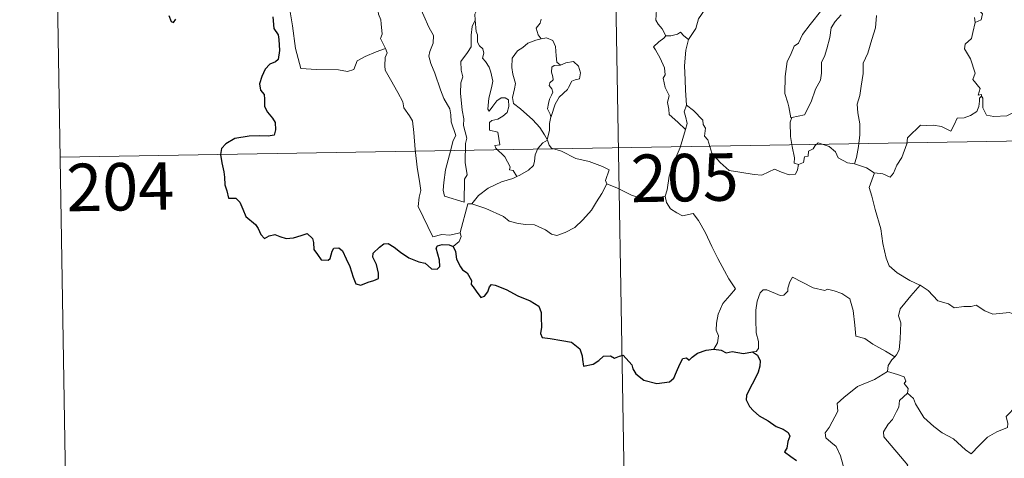
# Model space of a CAD drawing. Units: metres. Extents: x 612764 to 617268, y 4765983 to 4769027.
# Drawn here: x 613038 to 613194, y 4767932 to 4768002 of the extents above; entities that cross this region are included whole.
import ezdxf
from ezdxf.enums import TextEntityAlignment as Align

# ---------------------------------------------------------------- set-up
doc = ezdxf.new("R2010")
doc.units = ezdxf.units.M
doc.header["$MEASUREMENT"] = 0
doc.layers.add('Nivel 63', color=7, linetype='Continuous', lineweight=0)
doc.styles.add('Style-arial', font='arial.shx', dxfattribs={"bigfont": 'arialbig.shx'})

msp = doc.modelspace()

# ---------------------------------------------------------------- linework, layer by layer
at = {"layer": 'Nivel 63', "color": 7, "linetype": 'Continuous', "lineweight": 0}
for p, q in [((613043.34, 4768040.07), (613045.36, 4767919.62)), ((613131.6, 4768041.56), (613136.68, 4767740.44)), ((613044.35, 4767979.85), (613485.69, 4767987.29))]:
    msp.add_line(p, q, dxfattribs=at)
at = {"layer": 'Nivel 63', "color": 7, "linetype": 'Continuous', "lineweight": 0, "flags": 128}
for points in [[(613157.92, 4768016.65), (613156.97, 4768015.79), (613156.4, 4768014.21), (613155.81, 4768013.16), (613155.22, 4768012.43), (613153.93, 4768011.83), (613151.65, 4768010.2), (613150.06, 4768008.69), (613148.57, 4768006.68), (613147.32, 4768004.97), (613146.29, 4768003.23), (613145.26, 4768001.68), (613144.82, 4768000.17), (613143.69, 4767998.42)], [(613079.17, 4768009.72), (613080.61, 4768005.6), (613080.7, 4768002.8), (613081.1, 4768000.56), (613081.59, 4767996.97), (613082.43, 4767993.81), (613084.86, 4767993.67), (613088.37, 4767993.65), (613089.79, 4767993.35), (613090.8, 4767993.68), (613091.32, 4767995.06), (613092.58, 4767995.74), (613094.3, 4767996.45), (613095.79, 4767996.98)], [(613095.79, 4767996.98), (613095.3, 4767997.96), (613095.01, 4767998.59), (613095.25, 4767999.28), (613095.11, 4768000.88), (613095.04, 4768001.51), (613094.67, 4768002.42), (613094.55, 4768003.66), (613094.4, 4768004.24), (613094.24, 4768005.17)], [(613100.91, 4768005.07), (613100.98, 4768004.15), (613101.85, 4768002.13), (613102.62, 4768000.34), (613103.38, 4767999.06), (613103.32, 4767997.83), (613102.82, 4767996.54), (613102.66, 4767995.76), (613102.96, 4767994.63), (613103.58, 4767993.11), (613104.5, 4767990.48), (613105.03, 4767989.09), (613105.96, 4767987.45), (613106.14, 4767986.51), (613106.16, 4767985.39), (613106.91, 4767983.27), (613106.46, 4767982.45), (613105.9, 4767980.22), (613105.26, 4767977.82), (613105, 4767975.82), (613104.9, 4767974.62), (613105.14, 4767973.66)], [(613188.4, 4768005.13), (613188.54, 4768004.04), (613190.13, 4768002.45), (613189.92, 4768001.52), (613189.01, 4768001.08)], [(613110.33, 4768003.24), (613109.92, 4768002.42), (613109.98, 4768001.48), (613109.98, 4768001.45)], [(613140.09, 4767999), (613139.5, 4768000.09), (613138.88, 4768000.84), (613138.5, 4768001.46), (613138.61, 4768003.16), (613138.66, 4768004.06)], [(613160.03, 4767986.1), (613159.83, 4767986.06), (613159.52, 4767987.76), (613159.4, 4767988.39), (613158.92, 4767989.89), (613158.95, 4767992.55), (613159.29, 4767994.96), (613159.78, 4767995.92), (613160.39, 4767997.38), (613161.05, 4767997.83), (613161.71, 4767999.2), (613162.92, 4768000.76), (613164.73, 4768003.09)], [(613105.14, 4767973.66), (613108.24, 4767972.74), (613108.28, 4767976.38), (613108.71, 4767977.03), (613108.39, 4767978.97), (613108.43, 4767982.01), (613108.64, 4767982.82), (613108.12, 4767984.84), (613108.18, 4767985.89), (613107.89, 4767987.27), (613107.66, 4767989.93), (613107.69, 4767991.58), (613108.02, 4767992.5), (613107.76, 4767993.57), (613107.68, 4767994.94), (613108.73, 4767996.35), (613109.32, 4767997.25), (613109.34, 4767999.09), (613109.5, 4768000.48), (613109.98, 4768001.45)], [(613109.98, 4768001.45), (613110.1, 4767999.66), (613110.32, 4767999.17), (613110.32, 4767998), (613110.63, 4767997.43), (613111.17, 4767996.92), (613111.34, 4767996.24), (613111.13, 4767995.49), (613111.59, 4767994.96), (613112.16, 4767994.07), (613112.42, 4767993.28), (613112.74, 4767991.83), (613112.54, 4767990.77), (613112.14, 4767989.14), (613111.97, 4767987.41), (613112.15, 4767987.07), (613112.77, 4767987.89), (613113.41, 4767988.74), (613114.06, 4767989.2), (613114.7, 4767989.18), (613115.24, 4767988.87), (613115.31, 4767987.85), (613115.04, 4767986.88), (613114.33, 4767986.3), (613113.57, 4767985.84), (613112.6, 4767985.6), (613112.25, 4767985.29), (613112.25, 4767984.12), (613113.55, 4767983.8), (613113.87, 4767981.8), (613113.09, 4767981.7), (613113.23, 4767981.23), (613114.64, 4767979.9), (613115.52, 4767978.3), (613115.4, 4767977.83), (613115.99, 4767977.72), (613116.57, 4767976.78)], [(613120.41, 4768001.63), (613120.24, 4768001), (613119.6, 4768000.21), (613119.92, 4767999.15), (613120.38, 4767998.53)], [(613167.81, 4768002.32), (613166.84, 4768001.24), (613166.21, 4768000.27), (613166.01, 4767998.71), (613165.54, 4767996.94), (613165.2, 4767995.72), (613164.69, 4767994.85), (613164.69, 4767993.09), (613164.53, 4767992.01), (613163.76, 4767990.57), (613163.08, 4767988.58), (613162, 4767986.51), (613160.03, 4767986.1)], [(613173.42, 4768002.19), (613173.22, 4768000.25), (613172.64, 4767998.44), (613172.03, 4767996.23), (613171.28, 4767994.7), (613171.31, 4767993.06), (613170.98, 4767991.05), (613170.75, 4767989.56), (613170.34, 4767988.22), (613170.42, 4767986.81), (613170.74, 4767985.11), (613170.74, 4767983.38), (613170.54, 4767981.52), (613170.21, 4767979.77), (613169.93, 4767978.77)], [(613189.01, 4768001.08), (613188.86, 4768001.9)], [(613189.01, 4768001.08), (613188.6, 4767999.5), (613188.41, 4767998.59), (613187.39, 4767997.69), (613187.3, 4767996.93), (613188.25, 4767995.36), (613189, 4767993.1), (613188.61, 4767992.11), (613189.79, 4767990.68), (613189.45, 4767989.62), (613189.97, 4767989.73), (613189.98, 4767989.48)], [(613120.38, 4767998.53), (613119.56, 4767998.33), (613118.27, 4767997.83), (613117.49, 4767997.13), (613116.64, 4767996.61), (613115.81, 4767995.46), (613115.78, 4767994), (613115.94, 4767992.92), (613116.36, 4767991.44), (613116.2, 4767990.61), (613115.86, 4767989.26), (613116.01, 4767988.32), (613117.12, 4767987.48), (613119.06, 4767985.74), (613120.2, 4767984.52), (613120.91, 4767983.36), (613121.35, 4767982.61)], [(613120.38, 4767998.53), (613120.41, 4767998.5), (613121.25, 4767998.66), (613122.26, 4767998.23), (613122.66, 4767997.31), (613122.79, 4767995.81), (613122.87, 4767994.82), (613123.46, 4767994.35)], [(613140.09, 4767999), (613139.78, 4767998.64), (613139.01, 4767998.07), (613138.15, 4767997.27), (613138.48, 4767996.78), (613139.22, 4767995.45), (613139.91, 4767993.95), (613140, 4767992.82), (613139.67, 4767992.31), (613140.01, 4767990.83), (613140.65, 4767989.59), (613140.36, 4767988.48), (613140.59, 4767987.42), (613140.63, 4767986.58), (613142.01, 4767985.34), (613143.22, 4767984.22)], [(613143.69, 4767998.42), (613142.92, 4767998.97), (613142.42, 4767999.59), (613141.92, 4767999.27), (613140.87, 4767999.01), (613140.09, 4767999)], [(613143.69, 4767998.42), (613143.28, 4767996.73), (613143.07, 4767994.28), (613143.17, 4767992.05), (613143.21, 4767990.41), (613143.37, 4767988.04)], [(613095.79, 4767996.98), (613096.08, 4767996.32), (613095.76, 4767995.55), (613095.67, 4767994.23), (613095.74, 4767993.57), (613096.57, 4767992.12), (613097.74, 4767990.04), (613098.51, 4767988.56), (613098.68, 4767987.61), (613099.56, 4767986.35), (613100.08, 4767985.55), (613100.25, 4767983.72), (613100.48, 4767981.04), (613100.78, 4767978.25), (613101.23, 4767975.68), (613101.38, 4767974.58), (613101.09, 4767973.52), (613100.97, 4767972.05), (613103.29, 4767967.24), (613104.69, 4767967.6), (613105.9, 4767967.51), (613107.61, 4767967.89)], [(613123.46, 4767994.35), (613122.44, 4767994.33), (613122.08, 4767994.05), (613122.02, 4767993.24), (613122.26, 4767992.52), (613122.29, 4767992.02), (613121.79, 4767991.56), (613121.65, 4767991.16), (613122.09, 4767990.63), (613122.23, 4767990.08), (613122.05, 4767989.63), (613121.72, 4767988.98), (613121.54, 4767988.32), (613121.41, 4767987.49), (613121.82, 4767986.61), (613121.94, 4767986.18)], [(613123.46, 4767994.35), (613124.28, 4767994.75), (613125.51, 4767994.93), (613126.29, 4767994.18), (613126.63, 4767993.13), (613126.46, 4767992.22), (613125.79, 4767992.02), (613125.23, 4767991.81), (613124.71, 4767990.85), (613124.54, 4767990.52), (613123.26, 4767989.3), (613122.61, 4767988.19), (613121.95, 4767986.26), (613121.94, 4767986.18)], [(613189.98, 4767989.48), (613189.69, 4767989.15), (613189.68, 4767988.65), (613189.59, 4767987.84), (613189.24, 4767987.06), (613188.23, 4767986.39), (613187.23, 4767986.02), (613186.15, 4767985.99), (613185.68, 4767984.94), (613185.12, 4767983.94), (613183.69, 4767984.7), (613182.34, 4767984.9), (613181.36, 4767984.82), (613180.34, 4767984.87), (613179.8, 4767984.34), (613178.94, 4767983.54), (613178.29, 4767982.88), (613178.2, 4767981.95), (613177.39, 4767979.76), (613176.6, 4767978.57), (613176.09, 4767977.32), (613175.56, 4767976.67), (613174.38, 4767977.18), (613173.07, 4767977.36)], [(613189.98, 4767989.48), (613190.2, 4767989.14), (613190.22, 4767987.63), (613190.79, 4767986.46), (613191.93, 4767986.23), (613194, 4767986.38), (613195.38, 4767987.05), (613196.83, 4767988.03), (613197.79, 4767988.14), (613198.6, 4767987.66), (613199.3, 4767987.51), (613199.98, 4767987.95)], [(613143.22, 4767984.22), (613143.46, 4767985.16), (613143.19, 4767986.29), (613143.02, 4767986.99), (613143.37, 4767988.04)], [(613143.37, 4767988.04), (613144.45, 4767987.22), (613145.97, 4767985.67), (613146, 4767984.98), (613146.37, 4767984.4), (613146.22, 4767983.17), (613146.74, 4767982.57), (613147.35, 4767980.45), (613148.67, 4767978.98), (613150.12, 4767977.7), (613151.81, 4767977.47), (613154.04, 4767977.1), (613155.25, 4767976.97), (613156.37, 4767977.54), (613157.25, 4767977.92), (613158.36, 4767977.46), (613159.59, 4767977.02), (613160.61, 4767977.15), (613160.93, 4767977.81), (613161.06, 4767978.69)], [(613121.94, 4767986.18), (613121.72, 4767985.13), (613121.69, 4767984.05), (613121.35, 4767982.61), (613121.39, 4767982.5)], [(613161.06, 4767978.69), (613160.4, 4767978.87), (613160.46, 4767979.72), (613160.08, 4767981.49), (613159.79, 4767983.09), (613159.73, 4767985.35), (613160.03, 4767986.1)], [(613140.01, 4767973.65), (613140.3, 4767974.69), (613140.6, 4767976.82), (613141.17, 4767978.53), (613142.39, 4767981.38), (613143.22, 4767984.22)], [(613121.39, 4767982.5), (613120.68, 4767982.07), (613119.88, 4767981.21), (613119.44, 4767980.19), (613119.36, 4767979.22), (613119.16, 4767978.49), (613118.4, 4767977.8), (613117.01, 4767976.98), (613116.57, 4767976.78)], [(613121.39, 4767982.5), (613121.67, 4767981.72), (613122.02, 4767981.24), (613123.6, 4767980.78), (613125.89, 4767979.62), (613127.98, 4767979.14), (613130.07, 4767978.38), (613131.13, 4767977.81), (613130.54, 4767976.15), (613130.76, 4767975.64)], [(613169.93, 4767978.77), (613168.8, 4767978.92), (613167.31, 4767979.73), (613166.91, 4767980.65), (613165.89, 4767981.49), (613164.18, 4767982.1), (613163.71, 4767981.7), (613163.37, 4767981.16), (613162.65, 4767980.79), (613162.61, 4767980.01), (613162.02, 4767979.89), (613161.84, 4767978.98), (613161.06, 4767978.69)], [(613173.07, 4767977.36), (613173.02, 4767977.38), (613171.8, 4767978.17), (613169.93, 4767978.77)], [(613116.57, 4767976.78), (613115.89, 4767976.45), (613114.1, 4767975.94), (613112.04, 4767974.95), (613110.51, 4767973.76), (613109.42, 4767972.46)], [(613173.07, 4767977.36), (613172.21, 4767975.04), (613172.68, 4767973.66), (613173.16, 4767971.58), (613174.06, 4767968.53), (613174.4, 4767966.18), (613174.93, 4767963.9), (613175.4, 4767962.69), (613176.67, 4767961.58), (613178.66, 4767960.35), (613180.22, 4767959.64), (613180.28, 4767959.6)], [(613109.42, 4767972.46), (613111.65, 4767971.75), (613114.46, 4767970.47), (613115.33, 4767969.71), (613116.77, 4767969.33), (613117.98, 4767969.2), (613119.36, 4767969.17), (613121.06, 4767968.34), (613122.04, 4767967.65), (613122.85, 4767967.47), (613124.2, 4767967.92), (613125.71, 4767968.7), (613126.96, 4767969.93), (613128.33, 4767971.48), (613129.15, 4767972.78), (613129.98, 4767974.08), (613130.76, 4767975.64)], [(613130.76, 4767975.64), (613130.78, 4767975.61), (613132.44, 4767974.94), (613134.66, 4767973.83), (613137.47, 4767972.95), (613138.84, 4767973.42), (613140.01, 4767973.65)], [(613140.01, 4767973.65), (613140.18, 4767972.69), (613140.81, 4767971.69), (613141.84, 4767971.04), (613142.74, 4767970.54), (613144.41, 4767970.92), (613145.27, 4767969.82), (613146.35, 4767967.88), (613147.39, 4767965.7), (613148.3, 4767963.82), (613149.39, 4767961.87), (613150.07, 4767960.64), (613151.13, 4767959.03), (613150.19, 4767958.01), (613149.12, 4767956.72), (613148.38, 4767955.04), (613148.09, 4767953.59), (613148.06, 4767952.52), (613148.42, 4767951.63), (613148.25, 4767950.53), (613147.67, 4767949.53)], [(613107.61, 4767967.89), (613107.6, 4767967.94), (613108.83, 4767972.46), (613109.42, 4767972.46)], [(613106.48, 4767965.74), (613107.43, 4767966.52), (613107.77, 4767967.31), (613107.61, 4767967.89)], [(613176.28, 4767948.32), (613174.84, 4767949.21), (613172.81, 4767950.29), (613171.57, 4767951.17), (613170.11, 4767951.58), (613169.99, 4767953.3), (613169.72, 4767955.62), (613169.19, 4767957.44), (613167.94, 4767958.3), (613166.68, 4767958.74), (613165.67, 4767958.97), (613165.25, 4767958.76), (613163.39, 4767959.19), (613161.65, 4767960.11), (613160.1, 4767960.88), (613159.68, 4767960.13), (613159.36, 4767959.14), (613159.38, 4767958.66), (613158.74, 4767958.05), (613158.15, 4767958), (613156.08, 4767958.88), (613155.48, 4767958.89), (613155.01, 4767958.38), (613154.52, 4767957.1), (613154.32, 4767955.65), (613154.32, 4767954.2), (613154.36, 4767952.11), (613154.75, 4767950.74), (613154.74, 4767949.63), (613154.37, 4767949.13), (613153.81, 4767949.08)], [(613180.28, 4767959.6), (613178.82, 4767957.94), (613177.86, 4767956.78), (613177.14, 4767955.88), (613176.86, 4767954.79), (613177.26, 4767953.66), (613177.16, 4767951.13), (613177, 4767949.42), (613176.56, 4767948.62), (613176.28, 4767948.32)], [(613180.28, 4767959.6), (613181.56, 4767958.78), (613183.09, 4767957.12), (613184.8, 4767956.69), (613185.67, 4767956.02), (613187.22, 4767956.26), (613188.34, 4767956.24), (613189.14, 4767956.45), (613190.5, 4767955.58), (613191.8, 4767955.05), (613194.39, 4767955.29), (613195.47, 4767954.88), (613197.36, 4767955.09), (613198.71, 4767955.5), (613200.03, 4767955.62), (613202.09, 4767952.66)], [(613178.3, 4767942.55), (613179.25, 4767941.71), (613179.58, 4767940.86), (613180.85, 4767938.7), (613182.48, 4767937.32), (613183.75, 4767936.27), (613185.57, 4767935.37), (613187.46, 4767933.63), (613188.35, 4767932.98), (613189.62, 4767934.28), (613190.92, 4767935.59), (613192.41, 4767936.46), (613194.08, 4767937.13), (613194.16, 4767937.75), (613193.88, 4767938.89), (613195.51, 4767940.58), (613197.08, 4767942.69), (613198.71, 4767944.05), (613199.34, 4767944.81), (613199.6, 4767946.67), (613200.6, 4767947.7), (613201.23, 4767949.37), (613201.62, 4767950.73), (613202.09, 4767952.66)], [(613176.28, 4767948.32), (613175.8, 4767947.81), (613175.22, 4767946.93), (613175.12, 4767945.97)], [(613170.96, 4767926.93), (613169.43, 4767926.92), (613168.38, 4767927.62), (613167.96, 4767928.5), (613167.92, 4767929.66), (613168.1, 4767931.14), (613167.73, 4767932.68), (613167, 4767934.16), (613166.16, 4767934.84), (613165.4, 4767935.49), (613165.28, 4767936.3), (613165.93, 4767937.14), (613167.26, 4767939.74), (613167.19, 4767940.93), (613168.25, 4767941.89), (613170.38, 4767943.63), (613173.08, 4767944.7), (613175.12, 4767945.97)], [(613175.12, 4767945.97), (613176.72, 4767945.5), (613177.78, 4767945.12), (613178.02, 4767944.43), (613177.77, 4767944.1), (613178.4, 4767943.28), (613178.3, 4767942.55)], [(613178.1, 4767930.76), (613178.34, 4767931.19), (613174.55, 4767935.69), (613174.49, 4767936.46), (613175.22, 4767937.68), (613175.92, 4767938.39), (613176.56, 4767939.64), (613176.92, 4767940.36), (613177.03, 4767941.42), (613178.3, 4767942.55)]]:
    msp.add_lwpolyline(points, dxfattribs=at)
at = {"layer": 'Nivel 63', "color": 7, "linetype": 'Continuous', "lineweight": 30, "flags": 128}
for points in [[(613061.52, 4768002.22), (613061.94, 4768001.25), (613062.29, 4768001.09), (613062.64, 4768001.64)], [(613078, 4768002.01), (613078.16, 4768000.15), (613078.84, 4767999.13), (613078.92, 4767998.42), (613079.02, 4767996.67), (613078.85, 4767995.28), (613078.4, 4767994.91), (613077.52, 4767994.5), (613076.76, 4767993.74), (613076.22, 4767992.58), (613075.87, 4767991.41), (613076.04, 4767990.39), (613076.6, 4767989.72), (613076.66, 4767989), (613076.67, 4767987.84), (613077.15, 4767986.93), (613077.94, 4767986), (613078.33, 4767985.3), (613078.42, 4767984.14), (613078.21, 4767983.33), (613077.27, 4767983.15), (613075.82, 4767983.19), (613074.22, 4767983.13), (613071.98, 4767982.78), (613070.56, 4767981.96), (613069.85, 4767981.22), (613069.73, 4767980.26), (613069.94, 4767978.92), (613070.23, 4767977.52), (613070.36, 4767976.67), (613070.38, 4767975.44), (613070.7, 4767974.5), (613070.96, 4767973.34), (613072.13, 4767973.37), (613072.78, 4767972.73), (613073.22, 4767971.63), (613073.72, 4767970.47), (613075.25, 4767969.2), (613075.67, 4767968.57), (613076.08, 4767967.62), (613076.68, 4767967), (613077.42, 4767967.4), (613078.28, 4767967.64), (613079.1, 4767967.31), (613080.07, 4767966.97), (613081.25, 4767967.1), (613082.48, 4767967.48), (613083.4, 4767967.79), (613084.24, 4767967), (613084.41, 4767966.38), (613084.49, 4767965.26), (613085.02, 4767964.48), (613085.62, 4767963.63), (613086.73, 4767963.56), (613087.04, 4767963.82), (613087.34, 4767965.01), (613087.62, 4767965.46), (613088.41, 4767965.51), (613088.97, 4767965.05), (613089.6, 4767963.75), (613090.17, 4767962.55), (613090.68, 4767960.88), (613091.09, 4767959.84), (613091.88, 4767959.62), (613093.03, 4767960.11), (613093.95, 4767960.34), (613094.68, 4767960.65), (613094.68, 4767961.53), (613094.39, 4767962.89), (613093.8, 4767964.02), (613093.86, 4767964.69), (613094.84, 4767965.6), (613095.53, 4767966.17), (613096.19, 4767966.18), (613097.14, 4767965.6), (613098.15, 4767964.84), (613099.49, 4767963.92), (613101.06, 4767963.32), (613102.06, 4767963.08), (613103.08, 4767962.22), (613103.94, 4767962.13), (613104.37, 4767962.58), (613104.31, 4767963.56), (613103.82, 4767965.44), (613104, 4767965.84), (613104.75, 4767966.04), (613105.86, 4767965.98), (613106.48, 4767965.74)], [(613106.48, 4767965.74), (613106.84, 4767964.94), (613107.02, 4767963.73), (613107.64, 4767962.49), (613107.98, 4767962.06), (613108.69, 4767961.59), (613109.36, 4767960.33), (613109.31, 4767959.7), (613109.67, 4767959.35), (613110.11, 4767958.69), (613110.88, 4767957.68), (613111.45, 4767957.9), (613111.96, 4767958.56), (613112.22, 4767959.37), (613112.57, 4767959.72), (613113.14, 4767959.61), (613114.85, 4767958.95), (613116.72, 4767957.95), (613118.65, 4767957.14), (613120.01, 4767956.3), (613120.38, 4767955.32), (613120.42, 4767954.56), (613120.43, 4767952.97), (613120.3, 4767951.96), (613120.57, 4767951.36), (613121.8, 4767951.21), (613123.65, 4767950.9), (613125.19, 4767950.62), (613126.49, 4767949.57), (613126.89, 4767948.48), (613126.92, 4767947.89), (613127.06, 4767946.8), (613128.62, 4767947.14), (613129.49, 4767947.73), (613130.22, 4767948.38), (613131.36, 4767948.43), (613132.01, 4767948.09), (613132.77, 4767948.42), (613133.38, 4767948.55), (613134.73, 4767947.02), (613134.88, 4767946.38), (613135.38, 4767945.63), (613136.6, 4767944.6), (613138.7, 4767944.11), (613140.68, 4767944.36), (613141.37, 4767944.93), (613141.79, 4767945.92), (613142.3, 4767947.15), (613142.78, 4767948.04), (613143.37, 4767948.15), (613143.78, 4767947.76), (613144.28, 4767948.24), (613145.09, 4767948.9), (613146.45, 4767949.35), (613147.67, 4767949.53)], [(613147.67, 4767949.53), (613148.82, 4767949.33), (613149.65, 4767948.95), (613150.57, 4767949.16), (613152.4, 4767948.84), (613153.81, 4767949.08)], [(613153.81, 4767949.08), (613154.58, 4767948.54), (613155, 4767947.67), (613154.98, 4767946.82), (613154.67, 4767945.87), (613154.04, 4767944.54), (613153.42, 4767943.38), (613152.83, 4767942.18), (613152.77, 4767941.5), (613153.34, 4767940.44), (613153.97, 4767939.79), (613154.86, 4767938.96), (613156.26, 4767938.19), (613157.54, 4767937.29), (613158.66, 4767936.85), (613159.45, 4767936.34), (613159.7, 4767935.79), (613159.4, 4767934.95), (613159.21, 4767933.89), (613158.88, 4767933.32), (613159.88, 4767932.57), (613160.74, 4767931.95)]]:
    msp.add_lwpolyline(points, dxfattribs=at)
at = {"layer": 'Nivel 63', "color": 7, "linetype": 'Continuous', "lineweight": 0}
msp.add_3dface([(612813.99, 4765982.63), (612763.93, 4768952.21), (617218.28, 4769027.34), (617268.34, 4766057.75)], dxfattribs=at)

# ---------------------------------------------------------------- texts
at = {"layer": 'Nivel 63', "color": 7, "linetype": 'Continuous', "lineweight": 13, "style": 'Style-arial'}
for s, p in [('205', (613143.08, 4767976.6)), ('204', (613053.86, 4767975.16))]:
    msp.add_text(s, height=7.5, rotation=0.9667, dxfattribs=at).set_placement(p, align=Align.MIDDLE_CENTER)

doc.saveas('drawing.dxf')
